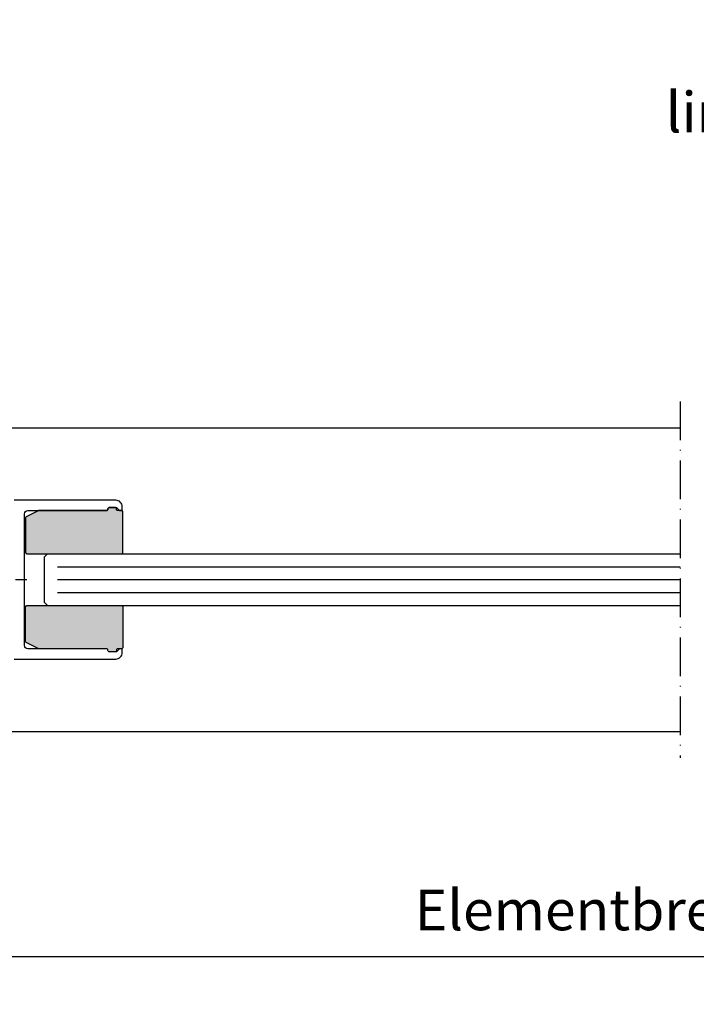
# Model space of a CAD drawing. Extents: x -604 to 1431, y 7585 to 23928.
# Drawn here: x -269 to -165, y 23535 to 23687 of the extents above; entities that cross this region are included whole.
import ezdxf

# ---------------------------------------------------------------- set-up
doc = ezdxf.new("R2010")
doc.units = 0
doc.header["$MEASUREMENT"] = 0
doc.linetypes.add('ACAD_ISO10W100', pattern=[18, 12, -3, 0, -3])
doc.layers.get('0').update_dxf_attribs({"linetype": 'CONTINUOUS'})
doc.layers.get('DEFPOINTS').update_dxf_attribs({"linetype": 'CONTINUOUS'})
doc.layers.add('Strichpunkt schmal', color=1, linetype='ACAD_ISO10W100')
doc.styles.add('ISO9', font='simplex')
doc.dimstyles.new('M 1zu1 schmidt', dxfattribs={"dimscale": 2.5, "dimtxt": 2.5, "dimasz": 2.5, "dimexe": 1.25, "dimexo": 0.625, "dimgap": 0.975, "dimtad": 1, "dimdec": 1, "dimdsep": 46, "dimtxsty": 'ISO9', "dimcen": 2.5, "dimclrd": 1, "dimclre": 1, "dimclrt": 1, "dimadec": 0, "dimazin": 0, "dimtfac": 1, "dimtdec": 1, "dimtmove": 0, "dimatfit": 3, "dimfxl": 1, "dimtolj": 1, "dimtzin": 0, "dimlwd": -1, "dimarcsym": 0})

# ---------------------------------------------------------------- blocks, each defined once
blk = doc.blocks.new('*D8')
at = {"color": 1, "lineweight": -2, "transparency": 16777216}
for p, q in [((-326.72, 23576.06), (-326.72, 23539.54)), ((-3.22, 23576.06), (-3.22, 23539.54))]:
    blk.add_line(p, q, dxfattribs=at)
at = {"color": 1, "transparency": 16777216}
blk.add_line((-9.47, 23542.67), (-320.47, 23542.67), dxfattribs=at)
for points in [[(-320.47, 23543.71), (-320.47, 23541.62), (-326.72, 23542.67)], [(-9.47, 23543.71), (-9.47, 23541.62), (-3.22, 23542.67)]]:
    blk.add_solid(points, dxfattribs=at)
at = {"layer": 'DEFPOINTS', "color": 0, "transparency": 16777216}
for p in [(-326.72, 23577.62), (-3.22, 23577.62), (-326.72, 23542.67)]:
    blk.add_point(p, dxfattribs=at)
at = {"color": 1, "transparency": 16777216, "insert": (-164.97, 23549.87), "char_height": 6.25, "attachment_point": 5, "style": 'ISO9'}
blk.add_mtext('\\A1;Elementbreite / width', dxfattribs=at)
blk = doc.blocks.new('Profillinks')
at = {"layer": 'Strichpunkt schmal', "ltscale": 0.25}
blk.add_line((-292.92, 23600.82), (-268.17, 23600.82), dxfattribs=at)

msp = doc.modelspace()

# ---------------------------------------------------------------- hatches: boundary and pattern name
h = msp.add_hatch(color=256)
edge = h.paths.add_edge_path()
edge.add_arc((-254.57, 23611.77), 0.2, 0, 90)
edge.add_line((-254.57, 23611.97), (-255.47, 23611.97))
edge.add_arc((-255.47, 23611.77), 0.2, 90, 180)
edge.add_line((-255.67, 23611.77), (-255.67, 23611.67))
edge.add_arc((-255.87, 23611.67), 0.2, -90, 0, ccw=False)
edge.add_line((-255.87, 23611.47), (-266.33, 23611.47))
edge.add_arc((-266.33, 23611.27), 0.2, 90, 116.5651)
edge.add_line((-266.42, 23611.45), (-268.26, 23610.52))
edge.add_arc((-268.17, 23610.34), 0.2, 116.5651, 180)
edge.add_line((-268.37, 23610.34), (-268.37, 23605.02))
edge.add_arc((-268.17, 23605.02), 0.2, 180, 270)
edge.add_line((-268.17, 23604.82), (-253.57, 23604.82))
edge.add_arc((-253.57, 23605.02), 0.2, 270, 360)
edge.add_line((-253.37, 23605.02), (-253.37, 23611.27))
edge.add_arc((-253.57, 23611.27), 0.2, 0, 90)
edge.add_line((-253.57, 23611.47), (-254.17, 23611.47))
edge.add_arc((-254.17, 23611.67), 0.2, 180, 270, ccw=False)
edge.add_line((-254.37, 23611.67), (-254.37, 23611.77))
h = msp.add_hatch(color=256)
edge = h.paths.add_edge_path()
edge.add_arc((-254.57, 23589.87), 0.2, -90, 0, ccw=False)
edge.add_line((-254.57, 23589.67), (-255.47, 23589.67))
edge.add_arc((-255.47, 23589.87), 0.2, 180, 270, ccw=False)
edge.add_line((-255.67, 23589.87), (-255.67, 23589.97))
edge.add_arc((-255.87, 23589.97), 0.2, 0, 90)
edge.add_line((-255.87, 23590.17), (-266.33, 23590.17))
edge.add_arc((-266.33, 23590.37), 0.2, 243.4349, 270, ccw=False)
edge.add_line((-266.42, 23590.19), (-268.26, 23591.12))
edge.add_arc((-268.17, 23591.29), 0.2, 180, 243.4349, ccw=False)
edge.add_line((-268.37, 23591.29), (-268.37, 23596.62))
edge.add_arc((-268.17, 23596.62), 0.2, 90, 180, ccw=False)
edge.add_line((-268.17, 23596.82), (-253.57, 23596.82))
edge.add_arc((-253.57, 23596.62), 0.2, 0, 90, ccw=False)
edge.add_line((-253.37, 23596.62), (-253.37, 23590.37))
edge.add_arc((-253.57, 23590.37), 0.2, -90, 0, ccw=False)
edge.add_line((-253.57, 23590.17), (-254.17, 23590.17))
edge.add_arc((-254.17, 23589.97), 0.2, 90, 180)
edge.add_line((-254.37, 23589.97), (-254.37, 23589.87))

# ---------------------------------------------------------------- linework, layer by layer
for p, q in [((-279.72, 23624.22), (-167.47, 23624.22)), ((-265.47, 23604.32), (-264.97, 23604.82)), ((-265.47, 23597.32), (-265.47, 23604.32)), ((-264.97, 23604.82), (-167.47, 23604.82)), ((-265.47, 23597.32), (-264.97, 23596.82)), ((-264.97, 23596.82), (-167.47, 23596.82)), ((-279.72, 23577.42), (-167.47, 23577.42))]:
    msp.add_line(p, q)
at = {"color": 1}
for p, q in [((-263.47, 23602.82), (-167.47, 23602.82)), ((-263.47, 23600.82), (-167.47, 23600.82)), ((-263.47, 23598.82), (-167.47, 23598.82))]:
    msp.add_line(p, q, dxfattribs=at)
at = {"color": 0}
msp.add_lwpolyline([(-270.12, 23588.57), (-254.47, 23588.57, 0.414214), (-253.47, 23589.57), (-253.47, 23589.97, 0.414214), (-253.67, 23590.17), (-253.87, 23590.17), (-254.37, 23589.67), (-255.47, 23589.67, -0.414214), (-255.67, 23589.87), (-255.67, 23589.97, 0.414214), (-255.87, 23590.17), (-268.02, 23590.17, -0.414214), (-268.52, 23590.67), (-268.52, 23600.82), (-268.52, 23610.97, -0.414214), (-268.02, 23611.47), (-255.87, 23611.47, 0.414214), (-255.67, 23611.67), (-255.67, 23611.77, -0.414214), (-255.47, 23611.97), (-254.37, 23611.97), (-253.87, 23611.47), (-253.67, 23611.47, 0.414214), (-253.47, 23611.67), (-253.47, 23612.07, 0.414214), (-254.47, 23613.07), (-270.12, 23613.07)], format="xyb", dxfattribs=at)
for points in [[(-254.37, 23611.77, 0.414214), (-254.57, 23611.97), (-255.47, 23611.97, 0.414214), (-255.67, 23611.77), (-255.67, 23611.77), (-255.67, 23611.67, -0.414214), (-255.87, 23611.47), (-266.33, 23611.47, 0.116434), (-266.42, 23611.45), (-268.26, 23610.52, 0.284079), (-268.37, 23610.34), (-268.37, 23605.02, 0.414214), (-268.17, 23604.82), (-253.57, 23604.82, 0.414214), (-253.37, 23605.02), (-253.37, 23611.27, 0.414214), (-253.57, 23611.47), (-254.17, 23611.47, -0.414214), (-254.37, 23611.67)], [(-254.37, 23589.87, -0.414214), (-254.57, 23589.67), (-255.47, 23589.67, -0.414214), (-255.67, 23589.87), (-255.67, 23589.87), (-255.67, 23589.97, 0.414214), (-255.87, 23590.17), (-266.33, 23590.17, -0.116434), (-266.42, 23590.19), (-268.26, 23591.12, -0.284079), (-268.37, 23591.29), (-268.37, 23596.62, -0.414214), (-268.17, 23596.82), (-253.57, 23596.82, -0.414214), (-253.37, 23596.62), (-253.37, 23590.37, -0.414214), (-253.57, 23590.17), (-254.17, 23590.17, 0.414214), (-254.37, 23589.97)]]:
    msp.add_lwpolyline(points, format="xyb", close=True)
at = {"layer": 'Strichpunkt schmal', "color": 7, "ltscale": 0.5}
msp.add_line((-167.47, 23628.32), (-167.47, 23573.32), dxfattribs=at)

# ---------------------------------------------------------------- block references
msp.add_blockref('Profillinks', (0, 0))

# ---------------------------------------------------------------- texts
at = {"color": 1, "insert": (-79.92, 23686.46), "char_height": 6.25, "attachment_point": 3, "style": 'ISO9'}
msp.add_mtext('LAH 65 (24V/230V)\\P links/rechts (left/right)', dxfattribs=at)

# ---------------------------------------------------------------- dimensions: what is measured, and where the dimension line sits
dim = msp.add_linear_dim(base=(-326.72, 23542.67), p1=(-3.22, 23577.62), p2=(-326.72, 23577.62), angle=180, text='Elementbreite / width', dimstyle='M 1zu1 schmidt')
dim.commit()
dim.dimension.update_dxf_attribs({"geometry": '*D8', "text_midpoint": (-164.97, 23549.87)})

# ---------------------------------------------------------------- leaders
at = {"annotation_type": 0, "has_hookline": 1, "hookline_direction": 1, "text_width": 117.86}
msp.add_leader([(-48.43, 23660.07), (-71.24, 23683.33), (-77.49, 23683.33)], dimstyle='M 1zu1 schmidt', override={"dimgap": 0.975, "dimtad": 0}, dxfattribs=at)

doc.saveas('drawing.dxf')
